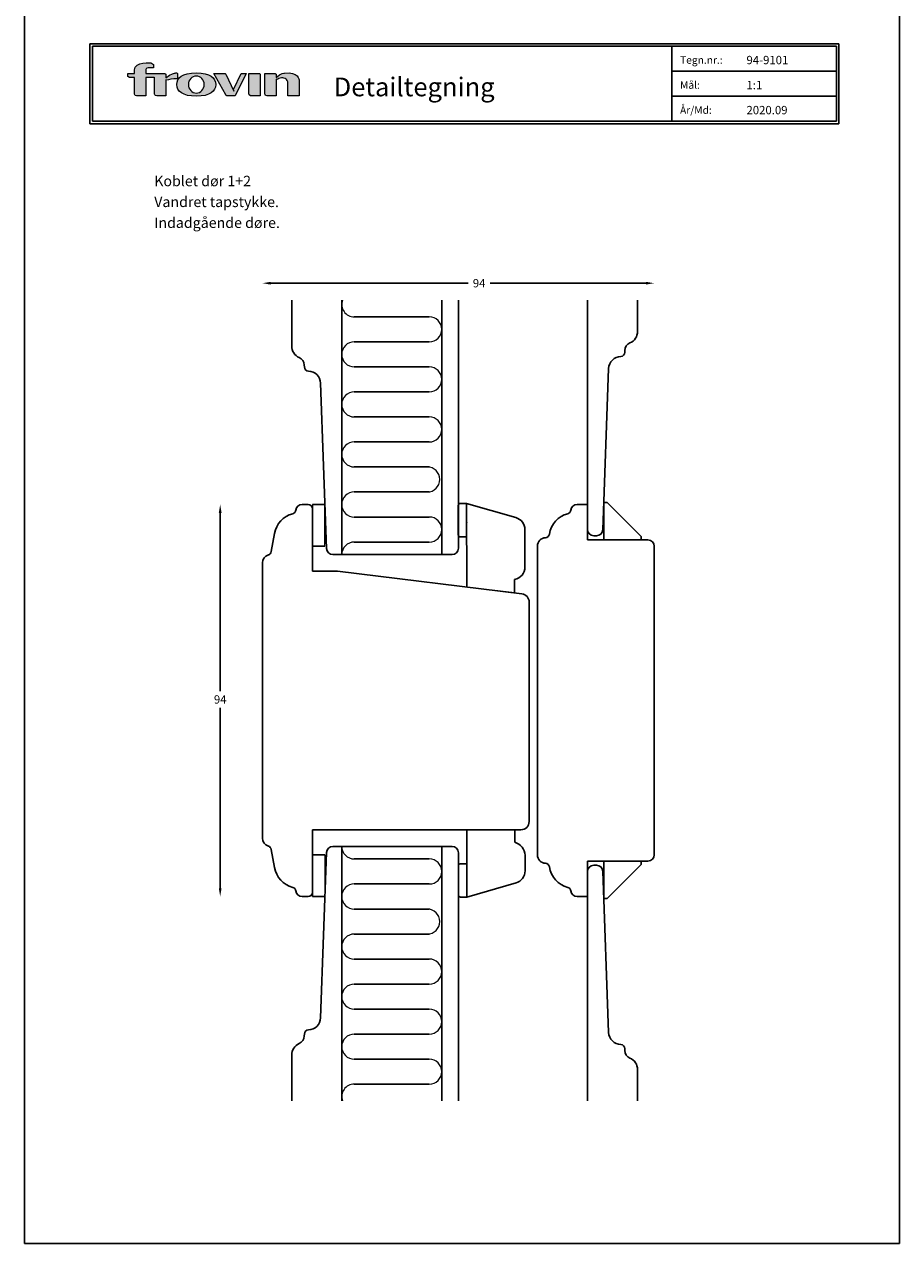
# Model space of a CAD drawing. Extents: x 0 to 210, y -297 to 297.
# Drawn here: x 0 to 210, y -297 to -5 of the extents above; entities that cross this region are included whole.
import ezdxf

# ---------------------------------------------------------------- set-up
doc = ezdxf.new("R2010")
doc.units = 0
doc.header["$LTSCALE"] = 8
doc.header["$MEASUREMENT"] = 0
doc.layers.get('0').update_dxf_attribs({"linetype": 'CONTINUOUS'})
doc.layers.get('DEFPOINTS').update_dxf_attribs({"linetype": 'CONTINUOUS'})
for name, color, linetype in [('1', 1, 'CONTINUOUS'), ('3', 7, 'CONTINUOUS'), ('Layer 1', 7, 'CONTINUOUS')]:
    doc.layers.add(name, color=color, linetype=linetype)
doc.layers.add('2', color=2, linetype='CONTINUOUS', lineweight=9)
doc.styles.add('ROMANS-LODRET', font='ROMANS.SHX')
doc.styles.add('SIMPLEX', font='SIMPLEX')
doc.styles.add('SWISS', font='swiss.ttf')
doc.dimstyles.get("Standard").update_dxf_attribs({"dimtxt": 2, "dimasz": 2, "dimexe": 2, "dimexo": 1, "dimgap": 1, "dimtad": 0, "dimtih": 1, "dimtoh": 1, "dimrnd": 0.01, "dimdsep": 46, "dimtxsty": 'ROMANS-LODRET', "dimcen": 0, "dimse1": 1, "dimse2": 1, "dimadec": 0, "dimazin": 0, "dimtfac": 1, "dimtmove": 0, "dimatfit": 1, "dimfxl": 1, "dimtolj": 1, "dimarcsym": 0})

# ---------------------------------------------------------------- blocks, each defined once
blk = doc.blocks.new('Frovin QT Logo')
at = {"layer": 'Layer 1'}
h = blk.add_hatch(color=2, dxfattribs=at)
h.dxf.hatch_style = 2
edge = h.paths.add_edge_path()
edge.add_spline(control_points=[(21.04, 12.03), (21.04, 12.2), (20.81, 12.21), (20.81, 12.21), (20.71, 12.2), (20.61, 12.19), (20.5, 12.17), (20.5, 12.17), (19.52, 12.12), (18.21, 11.02), (18.21, 11.02), (18.21, 11.87), (18.21, 11.87), (18.21, 11.87), (18, 12.03), (18, 12.03), (18, 12.03), (16.13, 12.03), (16.13, 12.03), (16.13, 12.03), (16.13, 12.04), (16.13, 12.04), (16.13, 12.04), (13.4, 12.04), (13.4, 12.04), (13.4, 12.04), (13.4, 12.94), (13.4, 12.94), (13.4, 12.94), (13.39, 13.41), (14.02, 13.41), (14.02, 13.41), (15.23, 13.41), (15.23, 13.41), (15.23, 13.41), (15.23, 14.23), (15.23, 14.23), (15.23, 14.23), (14.76, 14.58), (14.76, 14.58), (14.76, 14.58), (10.7, 15), (10.7, 12.94), (10.7, 12.94), (10.7, 12.04), (10.7, 12.04), (10.7, 12.04), (9.08, 12.04), (9.08, 12.04), (9.08, 12.04), (9.08, 11.49), (9.08, 11.49), (9.08, 11.49), (9.07, 11.14), (9.48, 11.14), (9.48, 11.14), (10.7, 11.14), (10.7, 11.14), (10.7, 11.14), (10.7, 7.18), (10.7, 7.18), (10.7, 7.18), (10.69, 6.74), (11.15, 6.74), (11.15, 6.74), (13.4, 6.74), (13.4, 6.74), (13.4, 6.74), (13.4, 11.14), (13.4, 11.14), (13.4, 11.14), (15.39, 11.14), (15.39, 11.14), (15.39, 11.14), (15.51, 11.22), (15.51, 11.22), (15.51, 11.22), (15.51, 7.22), (15.51, 7.22), (15.51, 7.22), (15.48, 6.74), (16.03, 6.74), (16.03, 6.74), (18.21, 6.74), (18.21, 6.74), (18.21, 6.74), (18.21, 10.58), (18.21, 10.58), (18.21, 10.58), (18.41, 10.44), (18.41, 10.44), (18.9, 10.59), (19.79, 10.8), (21.04, 10.82), (21.04, 10.82), (21.04, 12.03), (21.04, 12.03)], knot_values=[0, 0, 0, 0, 1, 1, 1, 2, 2, 2, 3, 3, 3, 4, 4, 4, 5, 5, 5, 6, 6, 6, 7, 7, 7, 8, 8, 8, 9, 9, 9, 10, 10, 10, 11, 11, 11, 12, 12, 12, 13, 13, 13, 14, 14, 14, 15, 15, 15, 16, 16, 16, 17, 17, 17, 18, 18, 18, 19, 19, 19, 20, 20, 20, 21, 21, 21, 22, 22, 22, 23, 23, 23, 24, 24, 24, 25, 25, 25, 26, 26, 26, 27, 27, 27, 28, 28, 28, 29, 29, 29, 30, 30, 30, 31, 31, 31, 32, 32, 32, 32], degree=3, periodic=1)
h = blk.add_hatch(color=2, dxfattribs=at)
h.dxf.hatch_style = 2
edge = h.paths.add_edge_path()
edge.add_spline(control_points=[(25.53, 12.21), (22.14, 12.21), (20.85, 11.05), (20.85, 9.41), (20.85, 7.77), (22.23, 6.62), (25.53, 6.62), (28.8, 6.62), (30.2, 7.77), (30.2, 9.41), (30.2, 11.05), (28.84, 12.21), (25.53, 12.21)], knot_values=[0, 0, 0, 0, 0.352778, 0.352778, 0.352778, 0.705556, 0.705556, 0.705556, 1.058334, 1.058334, 1.058334, 1.411112, 1.411112, 1.411112, 1.411112], degree=3, periodic=0)
edge.add_line((25.53, 12.21), (25.53, 12.21))
edge = h.paths.add_edge_path()
edge.add_spline(control_points=[(25.53, 7.38), (24.48, 7.38), (23.63, 8.29), (23.63, 9.41), (23.63, 10.54), (24.48, 11.45), (25.53, 11.45), (26.57, 11.45), (27.43, 10.54), (27.43, 9.41), (27.43, 8.29), (26.57, 7.38), (25.53, 7.38)], knot_values=[0, 0, 0, 0, 0.352778, 0.352778, 0.352778, 0.705556, 0.705556, 0.705556, 1.058334, 1.058334, 1.058334, 1.411112, 1.411112, 1.411112, 1.411112], degree=3, periodic=0)
edge.add_line((25.53, 7.38), (25.53, 7.38))
h = blk.add_hatch(color=2, dxfattribs=at)
h.dxf.hatch_style = 2
edge = h.paths.add_edge_path()
edge.add_spline(control_points=[(34.48, 8.2), (34.48, 8.2), (34.52, 7.8), (34.52, 7.8), (34.52, 7.8), (32.64, 11.88), (32.64, 11.88), (32.64, 11.88), (32.45, 12.04), (32.45, 12.04), (32.45, 12.04), (29.73, 12.04), (29.73, 12.04), (29.73, 12.04), (32.58, 6.93), (32.58, 6.93), (32.58, 6.93), (32.67, 6.74), (32.83, 6.74), (32.83, 6.74), (34.82, 6.74), (34.82, 6.74), (34.82, 6.74), (37.49, 12.03), (37.49, 12.03), (37.49, 12.03), (36.28, 12.03), (36.28, 12.03), (36.28, 12.03), (34.48, 8.2), (34.48, 8.2)], knot_values=[0, 0, 0, 0, 1, 1, 1, 2, 2, 2, 3, 3, 3, 4, 4, 4, 5, 5, 5, 6, 6, 6, 7, 7, 7, 8, 8, 8, 9, 9, 9, 10, 10, 10, 10], degree=3, periodic=1)
h = blk.add_hatch(color=2, dxfattribs=at)
h.dxf.hatch_style = 2
edge = h.paths.add_edge_path()
edge.add_spline(control_points=[(38.17, 12.03), (38.17, 12.03), (38.17, 7.18), (38.17, 7.18), (38.17, 7.18), (38.17, 6.74), (38.57, 6.74), (38.57, 6.74), (40.88, 6.74), (40.88, 6.74), (40.88, 6.74), (40.88, 11.87), (40.88, 11.87), (40.88, 11.87), (40.67, 12.03), (40.67, 12.03), (40.67, 12.03), (38.17, 12.03), (38.17, 12.03)], knot_values=[0, 0, 0, 0, 1, 1, 1, 2, 2, 2, 3, 3, 3, 4, 4, 4, 5, 5, 5, 6, 6, 6, 6], degree=3, periodic=1)
h = blk.add_hatch(color=2, dxfattribs=at)
h.dxf.hatch_style = 2
edge = h.paths.add_edge_path()
edge.add_spline(control_points=[(46.66, 12.17), (46.66, 12.17), (45.89, 12.13), (44.69, 11.14), (44.69, 11.14), (44.69, 11.87), (44.69, 11.87), (44.69, 11.87), (44.69, 11.87), (44.69, 11.87), (44.69, 11.87), (44.48, 12.03), (44.48, 12.03), (44.48, 12.03), (41.98, 12.03), (41.98, 12.03), (41.98, 12.03), (41.98, 7.25), (41.98, 7.25), (41.98, 7.25), (41.97, 6.74), (42.45, 6.74), (42.45, 6.74), (44.69, 6.74), (44.69, 6.74), (44.69, 6.74), (44.69, 10.71), (44.69, 10.71), (44.69, 10.71), (44.84, 10.6), (44.84, 10.6), (45.47, 10.93), (46.49, 11.32), (47.07, 10.68), (47.07, 10.68), (47.53, 10.35), (47.53, 9.52), (47.53, 9.52), (47.53, 6.74), (47.53, 6.74), (47.53, 6.74), (50.23, 6.74), (50.23, 6.74), (50.23, 6.74), (50.23, 10.44), (50.23, 10.44), (50.23, 10.44), (50.02, 12.64), (46.66, 12.17)], knot_values=[0, 0, 0, 0, 0.352778, 0.352778, 0.352778, 0.705556, 0.705556, 0.705556, 1.058334, 1.058334, 1.058334, 1.411112, 1.411112, 1.411112, 1.76389, 1.76389, 1.76389, 2.116668, 2.116668, 2.116668, 2.469446, 2.469446, 2.469446, 2.822224, 2.822224, 2.822224, 3.175002, 3.175002, 3.175002, 3.52778, 3.52778, 3.52778, 3.880558, 3.880558, 3.880558, 4.233336, 4.233336, 4.233336, 4.586114, 4.586114, 4.586114, 4.938892, 4.938892, 4.938892, 5.29167, 5.29167, 5.29167, 5.644448, 5.644448, 5.644448, 5.644448], degree=3, periodic=0)
edge.add_line((46.66, 12.17), (46.66, 12.17))
at = {"layer": 'Layer 1', "color": 2, "lineweight": 0}
for points, knots in [([(21.04, 12.03), (21.04, 12.2), (20.81, 12.21), (20.81, 12.21), (20.71, 12.2), (20.61, 12.19), (20.5, 12.17), (20.5, 12.17), (19.52, 12.12), (18.21, 11.02), (18.21, 11.02), (18.21, 11.87), (18.21, 11.87), (18.21, 11.87), (18, 12.03), (18, 12.03), (18, 12.03), (16.13, 12.03), (16.13, 12.03), (16.13, 12.03), (16.13, 12.04), (16.13, 12.04), (16.13, 12.04), (13.4, 12.04), (13.4, 12.04), (13.4, 12.04), (13.4, 12.94), (13.4, 12.94), (13.4, 12.94), (13.39, 13.41), (14.02, 13.41), (14.02, 13.41), (15.23, 13.41), (15.23, 13.41), (15.23, 13.41), (15.23, 14.23), (15.23, 14.23), (15.23, 14.23), (14.76, 14.58), (14.76, 14.58), (14.76, 14.58), (10.7, 15), (10.7, 12.94), (10.7, 12.94), (10.7, 12.04), (10.7, 12.04), (10.7, 12.04), (9.08, 12.04), (9.08, 12.04), (9.08, 12.04), (9.08, 11.49), (9.08, 11.49), (9.08, 11.49), (9.07, 11.14), (9.48, 11.14), (9.48, 11.14), (10.7, 11.14), (10.7, 11.14), (10.7, 11.14), (10.7, 7.18), (10.7, 7.18), (10.7, 7.18), (10.69, 6.74), (11.15, 6.74), (11.15, 6.74), (13.4, 6.74), (13.4, 6.74), (13.4, 6.74), (13.4, 11.14), (13.4, 11.14), (13.4, 11.14), (15.39, 11.14), (15.39, 11.14), (15.39, 11.14), (15.51, 11.22), (15.51, 11.22), (15.51, 11.22), (15.51, 7.22), (15.51, 7.22), (15.51, 7.22), (15.48, 6.74), (16.03, 6.74), (16.03, 6.74), (18.21, 6.74), (18.21, 6.74), (18.21, 6.74), (18.21, 10.58), (18.21, 10.58), (18.21, 10.58), (18.41, 10.44), (18.41, 10.44), (18.9, 10.59), (19.79, 10.8), (21.04, 10.82), (21.04, 10.82), (21.04, 12.03), (21.04, 12.03)], [0, 0, 0, 0, 1, 1, 1, 2, 2, 2, 3, 3, 3, 4, 4, 4, 5, 5, 5, 6, 6, 6, 7, 7, 7, 8, 8, 8, 9, 9, 9, 10, 10, 10, 11, 11, 11, 12, 12, 12, 13, 13, 13, 14, 14, 14, 15, 15, 15, 16, 16, 16, 17, 17, 17, 18, 18, 18, 19, 19, 19, 20, 20, 20, 21, 21, 21, 22, 22, 22, 23, 23, 23, 24, 24, 24, 25, 25, 25, 26, 26, 26, 27, 27, 27, 28, 28, 28, 29, 29, 29, 30, 30, 30, 31, 31, 31, 32, 32, 32, 32]), ([(25.53, 12.21), (22.14, 12.21), (20.85, 11.05), (20.85, 9.41), (20.85, 7.77), (22.23, 6.62), (25.53, 6.62), (28.8, 6.62), (30.2, 7.77), (30.2, 9.41), (30.2, 11.05), (28.84, 12.21), (25.53, 12.21)], [0, 0, 0, 0, 1, 1, 1, 2, 2, 2, 3, 3, 3, 4, 4, 4, 4]), ([(34.48, 8.2), (34.48, 8.2), (34.52, 7.8), (34.52, 7.8), (34.52, 7.8), (32.64, 11.88), (32.64, 11.88), (32.64, 11.88), (32.45, 12.04), (32.45, 12.04), (32.45, 12.04), (29.73, 12.04), (29.73, 12.04), (29.73, 12.04), (32.58, 6.93), (32.58, 6.93), (32.58, 6.93), (32.67, 6.74), (32.83, 6.74), (32.83, 6.74), (34.82, 6.74), (34.82, 6.74), (34.82, 6.74), (37.49, 12.03), (37.49, 12.03), (37.49, 12.03), (36.28, 12.03), (36.28, 12.03), (36.28, 12.03), (34.48, 8.2), (34.48, 8.2)], [0, 0, 0, 0, 1, 1, 1, 2, 2, 2, 3, 3, 3, 4, 4, 4, 5, 5, 5, 6, 6, 6, 7, 7, 7, 8, 8, 8, 9, 9, 9, 10, 10, 10, 10]), ([(38.17, 12.03), (38.17, 12.03), (38.17, 7.18), (38.17, 7.18), (38.17, 7.18), (38.17, 6.74), (38.57, 6.74), (38.57, 6.74), (40.88, 6.74), (40.88, 6.74), (40.88, 6.74), (40.88, 11.87), (40.88, 11.87), (40.88, 11.87), (40.67, 12.03), (40.67, 12.03), (40.67, 12.03), (38.17, 12.03), (38.17, 12.03)], [0, 0, 0, 0, 1, 1, 1, 2, 2, 2, 3, 3, 3, 4, 4, 4, 5, 5, 5, 6, 6, 6, 6]), ([(46.66, 12.17), (46.66, 12.17), (45.89, 12.13), (44.69, 11.14), (44.69, 11.14), (44.69, 11.87), (44.69, 11.87), (44.69, 11.87), (44.69, 11.87), (44.69, 11.87), (44.69, 11.87), (44.48, 12.03), (44.48, 12.03), (44.48, 12.03), (41.98, 12.03), (41.98, 12.03), (41.98, 12.03), (41.98, 7.25), (41.98, 7.25), (41.98, 7.25), (41.97, 6.74), (42.45, 6.74), (42.45, 6.74), (44.69, 6.74), (44.69, 6.74), (44.69, 6.74), (44.69, 10.71), (44.69, 10.71), (44.69, 10.71), (44.84, 10.6), (44.84, 10.6), (45.47, 10.93), (46.49, 11.32), (47.07, 10.68), (47.07, 10.68), (47.53, 10.35), (47.53, 9.52), (47.53, 9.52), (47.53, 6.74), (47.53, 6.74), (47.53, 6.74), (50.23, 6.74), (50.23, 6.74), (50.23, 6.74), (50.23, 10.44), (50.23, 10.44), (50.23, 10.44), (50.02, 12.64), (46.66, 12.17)], [0, 0, 0, 0, 1, 1, 1, 2, 2, 2, 3, 3, 3, 4, 4, 4, 5, 5, 5, 6, 6, 6, 7, 7, 7, 8, 8, 8, 9, 9, 9, 10, 10, 10, 11, 11, 11, 12, 12, 12, 13, 13, 13, 14, 14, 14, 15, 15, 15, 16, 16, 16, 16]), ([(25.53, 7.38), (24.48, 7.38), (23.63, 8.29), (23.63, 9.41), (23.63, 10.54), (24.48, 11.45), (25.53, 11.45), (26.57, 11.45), (27.43, 10.54), (27.43, 9.41), (27.43, 8.29), (26.57, 7.38), (25.53, 7.38)], [0, 0, 0, 0, 1, 1, 1, 2, 2, 2, 3, 3, 3, 4, 4, 4, 4])]:
    blk.add_open_spline(points, degree=3, knots=knots, dxfattribs=at)
blk = doc.blocks.new('FROVIN HEADER')
at = {"color": 2, "linetype": 'Continuous'}
for p, q in [((226.9, 283.6), (406.6, 283.6)), ((226.9, 283.6), (226.9, 264.4)), ((406.6, 283.6), (406.6, 264.4)), ((227.5, 283), (406, 283)), ((227.5, 283), (227.5, 265)), ((366.5, 283), (366.5, 265)), ((406, 283), (406, 265)), ((366.5, 277), (406, 277)), ((366.5, 271), (406, 271)), ((226.9, 264.4), (406.6, 264.4)), ((227.5, 265), (406, 265))]:
    blk.add_line(p, q, dxfattribs=at)
at = {"layer": '2'}
blk.add_point((227.5, 274), dxfattribs=at)
blk.add_blockref('Frovin QT Logo', (226.9, 264.4), dxfattribs=at)
at = {"color": 1, "style": 'ROMANS-LODRET'}
for s, p in [('Tegn.nr.:', (368.5, 278.8)), ('Mål:', (368.5, 272.8)), ('År/Md:', (368.5, 266.8))]:
    blk.add_text(s, height=1.8, dxfattribs=at).set_placement(p)
at = {"color": 1, "linetype": 'Continuous', "style": 'SWISS'}
blk.add_text('Detailtegning', height=4.5, dxfattribs=at).set_placement((285.37, 271))
at = {"color": 1, "style": 'ROMANS-LODRET'}
for tag, p in [('TEGNNR', (384.44, 278.69)), ('MÅL', (384.44, 272.69)), ('ÅR/MD', (384.44, 266.69))]:
    blk.add_attdef(tag, p, '', height=2, dxfattribs=at)
blk = doc.blocks.new('*D22')
at = {"layer": '2', "color": 0, "lineweight": -2}
for p, q in [((59.11, -66.7), (106.45, -66.7)), ((149.11, -66.7), (111.77, -66.7))]:
    blk.add_line(p, q, dxfattribs=at)
at = {"layer": '2', "color": 0}
for points in [[(59.11, -66.37), (59.11, -67.04), (57.11, -66.7)], [(149.11, -67.04), (149.11, -66.37), (151.11, -66.7)]]:
    blk.add_solid(points, dxfattribs=at)
at = {"layer": 'DEFPOINTS', "color": 0}
for p in [(151.11, -66.7), (151.11, -129.77), (57.11, -134.77)]:
    blk.add_point(p, dxfattribs=at)
at = {"layer": '2', "color": 0, "lineweight": 9, "insert": (109.11, -66.7), "char_height": 2, "attachment_point": 5, "style": 'ROMANS-LODRET'}
blk.add_mtext('\\A1;94', dxfattribs=at)
blk = doc.blocks.new('*D24')
at = {"layer": '2', "color": 0, "lineweight": -2}
for p, q in [((46.99, -121.77), (46.99, -164.51)), ((46.99, -211.77), (46.99, -168.51))]:
    blk.add_line(p, q, dxfattribs=at)
at = {"layer": '2', "color": 0}
for points in [[(47.32, -121.77), (46.65, -121.77), (46.99, -119.77)], [(46.65, -211.77), (47.32, -211.77), (46.99, -213.77)]]:
    blk.add_solid(points, dxfattribs=at)
at = {"layer": 'DEFPOINTS', "color": 0}
for p in [(68.11, -119.77), (46.99, -213.77), (67.11, -213.77)]:
    blk.add_point(p, dxfattribs=at)
at = {"layer": '2', "color": 0, "lineweight": 9, "insert": (46.99, -166.51), "char_height": 2, "attachment_point": 5, "style": 'ROMANS-LODRET'}
blk.add_mtext('\\A1;94', dxfattribs=at)

msp = doc.modelspace()

# ---------------------------------------------------------------- linework, layer by layer
msp.add_point((106.12, -124.025))
at = {"layer": '1'}
for p, q in [((64.142, -81.768), (64.142, -70.768)), ((147.113, -78.268), (147.113, -70.768)), ((144.086, -82.828), (144.078, -83.287)), ((67.169, -86.328), (67.177, -86.787)), ((138.763, -125.823), (140.181, -87.158)), ((72.529, -130.323), (71.075, -90.658)), ((66.613, -119.768), (68.113, -119.768)), ((106.113, -119.523), (117.94, -122.914)), ((106.113, -119.523), (106.12, -139.576)), ((132.613, -119.768), (135.113, -119.768)), ((135.113, -119.768), (135.113, -128.268)), ((139.003, -119.268), (139.003, -128.268)), ((139.003, -119.268), (139.803, -119.268)), ((139.003, -119.768), (139.003, -128.268)), ((148.003, -127.468), (139.803, -119.268)), ((69.113, -135.768), (69.113, -120.768)), ((104.114, -120.023), (104.116, -127.023)), ((59.237, -131.069), (60.005, -126.724)), ((120.113, -134.761), (120.113, -125.798)), ((135.113, -128.268), (149.614, -128.268)), ((135.113, -128.268), (138.673, -128.268)), ((136.613, -127.268), (137.264, -127.268)), ((139.003, -128.268), (148.003, -128.268)), ((148.003, -128.268), (148.003, -127.468)), ((123.113, -203.835), (123.113, -129.702)), ((151.114, -203.768), (151.114, -129.768)), ((57.113, -199.768), (57.113, -133.768)), ((76.142, -131.768), (74.028, -131.768)), ((102.642, -131.768), (76.142, -131.768)), ((75.113, -135.768), (119.357, -141.201)), ((117.613, -140.987), (117.613, -137.719)), ((121.113, -195.768), (121.113, -143.186)), ((69.113, -197.768), (119.113, -197.768)), ((69.113, -197.768), (69.113, -213.768)), ((106.142, -197.768), (106.142, -213.912)), ((117.642, -197.768), (117.642, -200.768)), ((59.237, -202.468), (60.005, -206.813)), ((72.529, -203.213), (71.075, -242.878)), ((76.142, -201.768), (74.028, -201.768)), ((102.642, -201.768), (76.142, -201.768)), ((120.142, -207.637), (120.142, -203.889)), ((135.113, -205.268), (149.614, -205.268)), ((135.113, -213.768), (135.113, -205.268)), ((135.113, -205.268), (138.673, -205.268)), ((136.613, -206.268), (137.264, -206.268)), ((139.003, -213.768), (139.003, -205.268)), ((139.003, -214.268), (139.003, -205.268)), ((139.003, -205.268), (148.003, -205.268)), ((148.003, -206.068), (139.803, -214.268)), ((148.003, -205.268), (148.003, -206.068)), ((138.763, -207.713), (140.181, -246.378)), ((106.142, -213.912), (117.969, -210.521)), ((66.613, -213.768), (68.113, -213.768)), ((132.613, -213.768), (135.113, -213.768)), ((139.003, -214.268), (139.803, -214.268)), ((67.169, -247.209), (67.177, -246.75)), ((144.086, -250.709), (144.078, -250.25)), ((64.142, -251.768), (64.142, -262.768)), ((147.113, -255.268), (147.113, -262.768))]:
    msp.add_line(p, q, dxfattribs=at)
at = {"layer": '1', "color": 1, "linetype": 'Continuous'}
for p, q in [((76.142, -131.768), (76.142, -70.768)), ((100.142, -131.768), (100.142, -70.768)), ((104.142, -130.268), (104.142, -70.768)), ((135.113, -125.768), (135.113, -70.768)), ((69.113, -119.768), (72.113, -119.768)), ((69.113, -129.768), (72.113, -129.768)), ((69.113, -135.768), (75.113, -135.768)), ((69.113, -203.768), (72.113, -203.768)), ((76.142, -201.768), (76.142, -262.768)), ((100.142, -201.768), (100.142, -262.768)), ((104.142, -203.268), (104.142, -262.768)), ((135.113, -207.768), (135.113, -262.768)), ((69.113, -213.768), (72.113, -213.768))]:
    msp.add_line(p, q, dxfattribs=at)
at = {"layer": '1', "color": 2, "linetype": 'Continuous'}
for p, q in [((97.142, -74.768), (79.142, -74.768)), ((97.142, -80.768), (79.142, -80.768)), ((97.142, -86.768), (79.142, -86.768)), ((97.142, -92.768), (79.142, -92.768)), ((97.142, -98.768), (79.142, -98.768)), ((97.142, -104.768), (79.142, -104.768)), ((97.142, -110.768), (79.142, -110.768)), ((97.142, -116.768), (79.142, -116.768)), ((97.142, -122.768), (79.142, -122.768)), ((97.142, -128.768), (79.142, -128.768)), ((97.142, -204.768), (79.142, -204.768)), ((97.142, -210.768), (79.142, -210.768)), ((97.142, -216.768), (79.142, -216.768)), ((97.142, -222.768), (79.142, -222.768)), ((97.142, -228.768), (79.142, -228.768)), ((97.142, -234.768), (79.142, -234.768)), ((97.142, -240.768), (79.142, -240.768)), ((97.142, -246.768), (79.142, -246.768)), ((97.142, -252.768), (79.142, -252.768)), ((97.142, -258.768), (79.142, -258.768))]:
    msp.add_line(p, q, dxfattribs=at)
at = {"layer": '1', "lineweight": 9}
for p, q in [((69.113, -119.768), (69.113, -129.768)), ((72.113, -129.768), (72.113, -119.768)), ((117.613, -140.987), (106.12, -139.576)), ((72.113, -203.768), (72.113, -213.768))]:
    msp.add_line(p, q, dxfattribs=at)
at = {"layer": '1', "linetype": 'Continuous'}
for p, q in [((104.614, -119.523), (106.113, -119.523)), ((106.113, -127.523), (104.616, -127.523)), ((106.142, -197.768), (117.642, -197.768)), ((104.142, -206.412), (104.142, -213.412)), ((106.142, -205.912), (104.642, -205.912)), ((104.642, -213.912), (106.142, -213.912))]:
    msp.add_line(p, q, dxfattribs=at)
at = {"layer": '1'}
for centre, radius, start, end in [((144.113, -78.268), 3, 293.23445, 0), ((67.142, -81.768), 3, 180, 246.76555), ((146.086, -82.863), 2, 113.23445, 179), ((65.17, -86.363), 2, 1, 66.76555), ((143.179, -87.268), 3, 91.43946, 177.9), ((143.078, -83.27), 1, 271.43946, 359), ((68.177, -86.77), 1, 181, 268.56054), ((68.077, -90.768), 3, 2.1, 88.56054), ((66.613, -121.268), 1.5, 90, 173.83585), ((68.113, -120.768), 1, 0, 90), ((104.614, -120.023), 0.5, 90, 180.01989), ((132.613, -121.268), 1.5, 90, 173.83585), ((65.913, -127.768), 6, 104.77821, 169.97651), ((64.128, -121), 1, 284.77821, 353.83585), ((131.913, -127.768), 6, 104.77821, 171.44963), ((130.128, -121), 1, 284.77821, 353.83585), ((117.113, -125.798), 3, 0, 74), ((104.616, -127.023), 0.5, 180.01989, 270), ((125.113, -129.725), 2, 92.33447, 180), ((124.991, -126.728), 1, 272.33447, 351.44963), ((136.613, -125.768), 1.5, 180, 270), ((137.264, -125.768), 1.5, 270, 357.9), ((149.614, -129.768), 1.5, 0, 90), ((58.252, -130.895), 1, 286.67965, 349.97651), ((74.028, -130.268), 1.5, 182.1, 270), ((102.642, -130.268), 1.5, 270, 0), ((59.113, -133.768), 2, 106.67965, 180), ((117.113, -134.761), 3, 279.59407, 0), ((119.113, -143.186), 2, 0, 83), ((119.113, -195.768), 2, 270, 0), ((59.113, -199.768), 2, 180, 253.32035), ((58.252, -202.642), 1, 10.02349, 73.32035), ((116.838, -203.974), 3.305, 1.47677, 75.91638), ((74.028, -203.268), 1.5, 90, 177.9), ((102.642, -203.268), 1.5, 0, 90), ((125.113, -203.812), 2, 180, 267.66553), ((149.614, -203.768), 1.5, 270, 0), ((65.913, -205.768), 6, 190.02349, 255.22179), ((124.991, -206.809), 1, 8.55037, 87.66553), ((131.913, -205.768), 6, 188.55037, 255.22179), ((136.613, -207.768), 1.5, 90, 180), ((137.264, -207.768), 1.5, 2.1, 90), ((117.142, -207.637), 3, 286, 0), ((64.128, -212.537), 1, 6.16415, 75.22179), ((66.613, -212.268), 1.5, 186.16415, 270), ((68.113, -212.768), 1, 270, 0), ((130.128, -212.537), 1, 6.16415, 75.22179), ((132.613, -212.268), 1.5, 186.16415, 270), ((68.077, -242.768), 3, 271.43946, 357.9), ((65.17, -247.174), 2, 293.23445, 359), ((68.177, -246.767), 1, 91.43946, 179), ((143.179, -246.268), 3, 182.1, 268.56054), ((67.142, -251.768), 3, 113.23445, 180), ((143.078, -250.267), 1, 1, 88.56054), ((146.086, -250.674), 2, 181, 246.76555), ((144.113, -255.268), 3, 0, 66.76555)]:
    msp.add_arc(centre, radius, start, end, dxfattribs=at)
at = {"layer": '1', "linetype": 'Continuous'}
for centre, start, end in [((104.642, -206.412), 90, 180), ((104.642, -213.412), 180, 270)]:
    msp.add_arc(centre, 0.5, start, end, dxfattribs=at)
at = {"layer": '2', "color": 2, "linetype": 'Continuous'}
for centre, start, end in [((79.142, -71.768), 160.52878, 270), ((97.142, -77.768), 270, 90), ((79.142, -83.768), 90, 270), ((97.142, -89.768), 270, 90), ((79.142, -95.768), 90, 270), ((97.142, -101.768), 270, 90), ((79.142, -107.768), 90, 270), ((96.642, -113.768), 270, 90), ((79.142, -119.768), 90, 270), ((97.142, -125.768), 270, 90), ((79.142, -131.768), 90, 180), ((79.142, -201.768), 180, 270), ((97.142, -207.768), 270, 90), ((79.142, -213.768), 90, 270), ((96.642, -219.768), 270, 90), ((79.142, -225.768), 90, 270), ((97.142, -231.768), 270, 90), ((79.142, -237.768), 90, 270), ((97.142, -243.768), 270, 90), ((79.142, -249.768), 90, 270), ((97.142, -255.768), 270, 90), ((79.142, -261.768), 90, 199.47122)]:
    msp.add_arc(centre, 3, start, end, dxfattribs=at)
at = {"layer": 'DEFPOINTS'}
for p, q in [((0, 0), (0, -297)), ((0, -297), (0, 0)), ((210, 0), (210, -297)), ((210, -297), (0, -297))]:
    msp.add_line(p, q, dxfattribs=at)

# ---------------------------------------------------------------- block references
at = {"layer": '1'}
msp.add_blockref('FROVIN HEADER', (-211.181, -292.884), dxfattribs=at).add_auto_attribs({'TEGNNR': '94-9101', 'MÅL': '1:1', 'ÅR/MD': '2020.09'})

# ---------------------------------------------------------------- texts
at = {"layer": '3', "color": 1, "style": 'SIMPLEX'}
for s, p in [('Koblet dør 1+2', (31.158, -43.449)), ('Vandret tapstykke.', (31.158, -48.449)), ('Indadgående døre.', (31.158, -53.449))]:
    msp.add_text(s, height=2.5, dxfattribs=at).set_placement(p)

# ---------------------------------------------------------------- dimensions: what is measured, and where the dimension line sits
at = {"layer": '2', "lineweight": 9}
for base, p1, p2, angle, picture, middle in [((151.114, -66.703), (57.113, -134.768), (151.114, -129.768), 180, '*D22', (109.113, -66.703)), ((46.986, -213.768), (68.113, -119.768), (67.113, -213.768), 90, '*D24', (46.986, -166.512))]:
    dim = msp.add_linear_dim(base=base, p1=p1, p2=p2, angle=angle, dimstyle='Standard', dxfattribs=at)
    dim.commit()
    dim.dimension.update_dxf_attribs({"geometry": picture, "text_midpoint": middle, "dimtype": 160})

doc.saveas('drawing.dxf')
